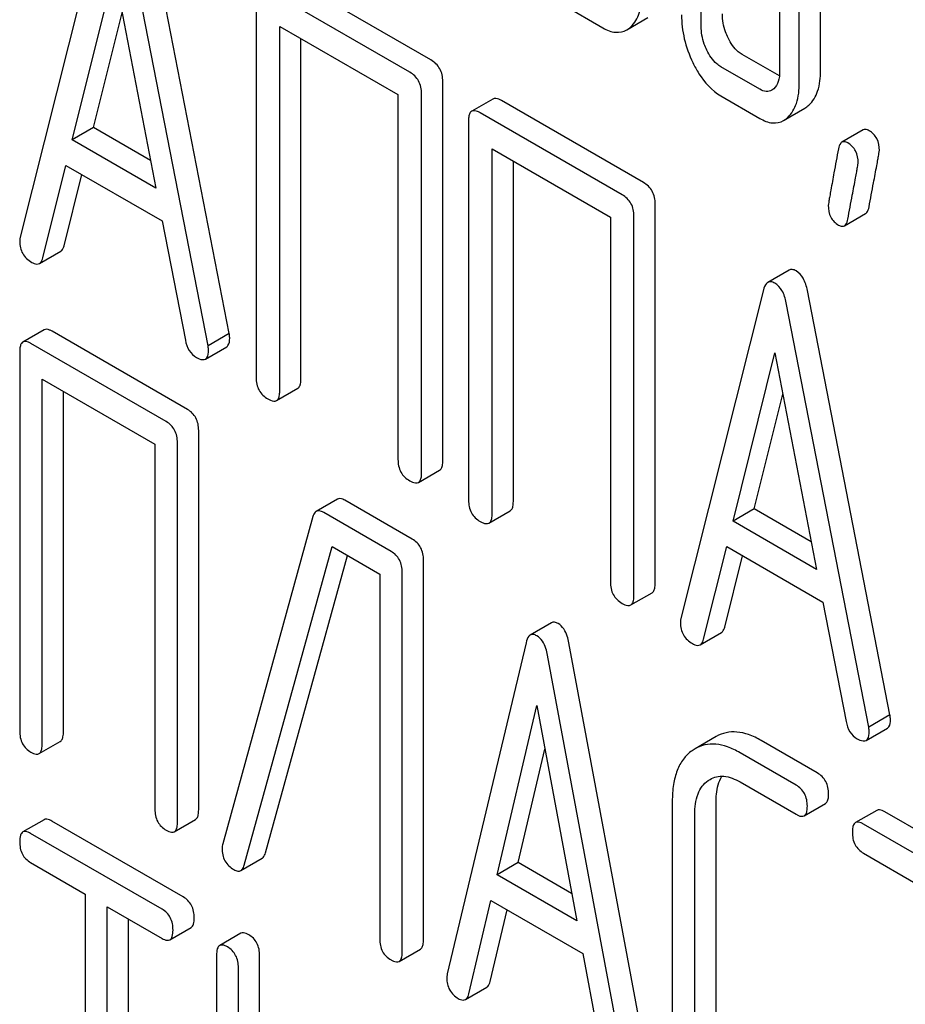
# Model space of a CAD drawing. Units: millimetres. Extents: x 0 to 4200, y -3 to 2970.
# Drawn here: x 2945 to 2953, y 2075 to 2085 of the extents above; entities that cross this region are included whole.
import ezdxf

# ---------------------------------------------------------------- set-up
doc = ezdxf.new("R2010")
doc.units = ezdxf.units.MM
doc.header["$LTSCALE"] = 231
doc.layers.get('0').update_dxf_attribs({"linetype": 'CONTINUOUS'})

msp = doc.modelspace()

# ---------------------------------------------------------------- linework, layer by layer
at = {"color": 7, "linetype": 'Continuous'}
for p, q in [((2952.6451, 2084.8315), (2952.6451, 2087.7496)), ((2952.4329, 2084.709), (2952.4329, 2087.6272)), ((2951.4521, 2085.2753), (2951.4521, 2087.0262)), ((2952.2367, 2086.865), (2952.2367, 2084.8223)), ((2945.4715, 2086.4522), (2944.6461, 2083.1644)), ((2946.7356, 2082.2029), (2945.9101, 2086.444)), ((2946.5234, 2082.0805), (2945.698, 2086.3215)), ((2945.1673, 2084.1387), (2945.5847, 2085.8207)), ((2945.5847, 2085.8207), (2946.0022, 2083.6566)), ((2948.7521, 2084.9374), (2947.3346, 2085.7557)), ((2948.54, 2084.8149), (2947.1225, 2085.6333)), ((2947.0046, 2085.5555), (2947.0046, 2081.7618)), ((2945.3794, 2084.2611), (2945.6642, 2085.4087)), ((2950.0788, 2085.4845), (2950.4712, 2085.258)), ((2950.7081, 2085.2383), (2950.9203, 2085.3607)), ((2947.2404, 2081.6257), (2947.2404, 2085.2734)), ((2947.2404, 2085.2734), (2948.422, 2084.5912)), ((2947.4526, 2081.7481), (2947.4526, 2085.1509)), ((2952.2342, 2084.7769), (2951.8623, 2084.9916)), ((2952.0386, 2084.6448), (2951.6502, 2084.8691)), ((2948.87, 2080.9298), (2948.87, 2084.7234)), ((2948.422, 2084.5912), (2948.422, 2080.9435)), ((2948.6579, 2080.8073), (2948.6579, 2084.6009)), ((2949.3708, 2084.5464), (2949.1586, 2084.4239)), ((2950.8748, 2083.7119), (2949.4573, 2084.5303)), ((2951.6502, 2084.5773), (2952.0386, 2084.353)), ((2952.2761, 2084.3323), (2952.4882, 2084.4548)), ((2949.1272, 2084.33), (2949.1272, 2080.5363)), ((2950.6626, 2083.5894), (2949.2452, 2084.4078)), ((2945.3794, 2084.2611), (2945.1673, 2084.1387)), ((2945.949, 2083.9323), (2945.3794, 2084.2611)), ((2953.0707, 2084.2376), (2952.8586, 2084.1151)), ((2946.0022, 2083.6566), (2945.1673, 2084.1387)), ((2949.3631, 2080.4002), (2949.3631, 2084.0479)), ((2949.3631, 2084.0479), (2950.5447, 2083.3657)), ((2949.5752, 2080.5227), (2949.5752, 2083.9254)), ((2944.8725, 2082.9578), (2945.1036, 2083.8836)), ((2945.1036, 2083.8836), (2946.0659, 2083.3281)), ((2945.0846, 2083.0802), (2945.2623, 2083.792)), ((2950.9927, 2079.7043), (2950.9927, 2083.4979)), ((2950.5447, 2083.3657), (2950.5447, 2079.718)), ((2950.7806, 2079.5818), (2950.7806, 2083.3754)), ((2952.8838, 2083.2788), (2953.096, 2083.4013)), ((2946.0659, 2083.3281), (2946.297, 2082.1353)), ((2944.8389, 2082.9027), (2945.051, 2083.0252)), ((2952.3304, 2082.8361), (2952.1182, 2082.7136)), ((2952.0754, 2082.6396), (2951.2499, 2079.3517)), ((2953.3394, 2078.3903), (2952.5139, 2082.6313)), ((2953.1273, 2078.2678), (2952.3018, 2082.5088)), ((2944.8848, 2082.2389), (2944.6726, 2082.1164)), ((2946.3177, 2081.4438), (2944.9659, 2082.2243)), ((2946.7356, 2082.2029), (2946.5234, 2082.0805)), ((2946.1056, 2081.3214), (2944.7538, 2082.1018)), ((2946.4978, 2081.9461), (2946.71, 2082.0686)), ((2944.6413, 2082.0208), (2944.6413, 2078.2272)), ((2951.7711, 2080.326), (2952.1886, 2082.0081)), ((2952.1886, 2082.0081), (2952.6061, 2079.844)), ((2944.8663, 2078.0974), (2944.8663, 2081.7451)), ((2944.8663, 2081.7451), (2945.9931, 2081.0945)), ((2945.0784, 2078.2198), (2945.0784, 2081.6226)), ((2947.209, 2081.5317), (2947.4212, 2081.6542)), ((2951.9833, 2080.4485), (2952.2681, 2081.5961)), ((2946.4302, 2077.4394), (2946.4302, 2081.233)), ((2945.9931, 2081.0945), (2945.9931, 2077.4468)), ((2946.218, 2077.3169), (2946.218, 2081.1105)), ((2948.6265, 2080.7134), (2948.8386, 2080.8358)), ((2947.8165, 2080.5457), (2947.6043, 2080.4232)), ((2948.5647, 2080.1466), (2947.8921, 2080.5349)), ((2948.3525, 2080.0241), (2947.68, 2080.4124)), ((2949.3317, 2080.3062), (2949.5438, 2080.4287)), ((2951.9833, 2080.4485), (2951.7711, 2080.326)), ((2952.5529, 2080.1196), (2951.9833, 2080.4485)), ((2947.5721, 2080.3726), (2946.6701, 2077.0997)), ((2952.6061, 2079.844), (2951.7711, 2080.326)), ((2946.886, 2076.8875), (2947.7632, 2080.0725)), ((2947.0982, 2077.01), (2947.9172, 2079.9837)), ((2947.7632, 2080.0725), (2948.2401, 2079.7972)), ((2951.4763, 2079.1451), (2951.7075, 2080.071)), ((2951.7075, 2080.071), (2952.6697, 2079.5154)), ((2948.6771, 2076.1421), (2948.6771, 2079.9358)), ((2951.6885, 2079.2676), (2951.8661, 2079.9793)), ((2948.2401, 2079.7972), (2948.2401, 2076.1495)), ((2948.465, 2076.0197), (2948.465, 2079.8133)), ((2950.7492, 2079.4879), (2950.9613, 2079.6103)), ((2952.6697, 2079.5154), (2952.9009, 2078.3227)), ((2949.9567, 2079.3094), (2949.7446, 2079.187)), ((2951.4427, 2079.09), (2951.6549, 2079.2125)), ((2949.7021, 2079.1108), (2948.9148, 2075.8008)), ((2950.9173, 2074.8896), (2950.1301, 2079.1086)), ((2950.7052, 2074.7672), (2949.918, 2078.9861)), ((2949.4119, 2076.7891), (2949.81, 2078.4823)), ((2949.81, 2078.4823), (2950.2081, 2076.3294)), ((2953.3394, 2078.3903), (2953.1273, 2078.2678)), ((2953.1017, 2078.1335), (2953.3138, 2078.256)), ((2944.835, 2078.0017), (2945.0471, 2078.1242)), ((2951.6037, 2078.1727), (2951.3915, 2078.0503)), ((2952.6132, 2077.8092), (2952.0532, 2078.1325)), ((2949.624, 2076.9115), (2949.8907, 2078.0458)), ((2951.3915, 2078.0503), (2951.3614, 2078.0309)), ((2952.4011, 2077.6867), (2951.841, 2078.0101)), ((2951.5211, 2077.7315), (2951.5411, 2077.7443)), ((2951.841, 2077.7183), (2952.4011, 2077.3949)), ((2951.164, 2077.5255), (2951.164, 2075.191)), ((2951.6011, 2075.1836), (2951.6011, 2077.5181)), ((2952.4822, 2077.3803), (2952.6944, 2077.5027)), ((2953.2068, 2077.4343), (2952.9947, 2077.3118)), ((2944.8847, 2077.3409), (2944.6726, 2077.2184)), ((2946.2766, 2076.5686), (2944.9628, 2077.3271)), ((2946.1867, 2077.2213), (2946.3989, 2077.3438)), ((2951.389, 2075.0611), (2951.389, 2077.3956)), ((2954.6398, 2076.6392), (2953.288, 2077.4196)), ((2954.4276, 2076.5167), (2953.0759, 2077.2972)), ((2946.0644, 2076.4461), (2944.7506, 2077.2046)), ((2946.8521, 2076.8331), (2947.0642, 2076.9556)), ((2953.0759, 2077.0053), (2953.6382, 2076.6807)), ((2944.7506, 2076.9128), (2945.2971, 2076.5973)), ((2949.624, 2076.9115), (2949.4119, 2076.7891)), ((2950.1574, 2076.6036), (2949.624, 2076.9115)), ((2950.2081, 2076.3294), (2949.4119, 2076.7891)), ((2945.2971, 2076.5973), (2945.2971, 2072.9496)), ((2945.5158, 2072.8234), (2945.5158, 2076.4711)), ((2945.5158, 2076.4711), (2946.0644, 2076.1543)), ((2949.1308, 2075.6003), (2949.3512, 2076.5323)), ((2949.3429, 2075.7228), (2949.5123, 2076.4393)), ((2949.3512, 2076.5323), (2950.2689, 2076.0025)), ((2945.7279, 2072.9458), (2945.7279, 2076.3486)), ((2946.1425, 2076.1405), (2946.3546, 2076.2629)), ((2946.8521, 2076.205), (2946.64, 2076.0826)), ((2948.4337, 2075.924), (2948.6458, 2076.0465)), ((2946.6088, 2075.9859), (2946.6088, 2074.6728)), ((2947.0395, 2074.669), (2947.0395, 2075.9822)), ((2950.2689, 2076.0025), (2950.4893, 2074.816)), ((2946.8274, 2074.5466), (2946.8274, 2075.8597)), ((2949.0971, 2075.5433), (2949.3093, 2075.6658))]:
    msp.add_line(p, q, dxfattribs=at)
msp.add_arc((2946.8225, 2077.0538), 0.1591, 163.25492, 179.95167, dxfattribs=at)
for points, knots in [([(2950.7478, 2085.2675), (2950.7881, 2085.3042), (2950.8529, 2085.4182), (2950.8635, 2085.5447), (2950.8635, 2085.6151)], [0, 0, 0, 0, 0.436493, 1, 1, 1, 1]), ([(2951.7211, 2085.1577), (2951.7116, 2085.1773), (2951.679, 2085.2533), (2951.6642, 2085.3369), (2951.6642, 2085.3978)], [0, 0, 0, 0, 0.263588, 1, 1, 1, 1]), ([(2951.2559, 2085.3886), (2951.2559, 2085.3081), (2951.2755, 2085.1429), (2951.3327, 2084.9869), (2951.3692, 2084.911)], [0, 0, 0, 0, 0.488297, 1, 1, 1, 1]), ([(2950.4712, 2085.258), (2950.5099, 2085.2356), (2950.5888, 2085.2015), (2950.6755, 2085.2194), (2950.7081, 2085.2383)], [0, 0, 0, 0, 0.542749, 1, 1, 1, 1]), ([(2951.5089, 2085.0353), (2951.4992, 2085.0553), (2951.4667, 2085.1313), (2951.4521, 2085.2149), (2951.4521, 2085.2753)], [0, 0, 0, 0, 0.269171, 1, 1, 1, 1]), ([(2951.8623, 2084.9916), (2951.8483, 2084.9997), (2951.7881, 2085.0423), (2951.746, 2085.1063), (2951.7211, 2085.1577)], [0, 0, 0, 0, 0.220715, 1, 1, 1, 1]), ([(2951.6502, 2084.8691), (2951.6357, 2084.8775), (2951.5756, 2084.9203), (2951.5336, 2084.9843), (2951.5089, 2085.0353)], [0, 0, 0, 0, 0.22807, 1, 1, 1, 1]), ([(2948.87, 2084.7234), (2948.87, 2084.7666), (2948.8532, 2084.8545), (2948.788, 2084.9167), (2948.7521, 2084.9374)], [0, 0, 0, 0, 0.510532, 1, 1, 1, 1]), ([(2951.3692, 2084.911), (2951.3874, 2084.8729), (2951.4567, 2084.7444), (2951.5598, 2084.6295), (2951.6502, 2084.5773)], [0, 0, 0, 0, 0.28782, 1, 1, 1, 1]), ([(2948.6579, 2084.6009), (2948.6579, 2084.6442), (2948.6411, 2084.732), (2948.5759, 2084.7942), (2948.54, 2084.8149)], [0, 0, 0, 0, 0.510532, 1, 1, 1, 1]), ([(2952.2367, 2084.8223), (2952.2367, 2084.7881), (2952.2316, 2084.7249), (2952.1988, 2084.668), (2952.1779, 2084.6491)], [0, 0, 0, 0, 0.547635, 1, 1, 1, 1]), ([(2952.5298, 2084.4858), (2952.5698, 2084.523), (2952.6339, 2084.6362), (2952.6451, 2084.762), (2952.6451, 2084.8315)], [0, 0, 0, 0, 0.439641, 1, 1, 1, 1]), ([(2952.3177, 2084.3634), (2952.3576, 2084.4005), (2952.4218, 2084.5137), (2952.4329, 2084.6395), (2952.4329, 2084.709)], [0, 0, 0, 0, 0.439641, 1, 1, 1, 1]), ([(2952.1576, 2084.634), (2952.1415, 2084.6248), (2952.0979, 2084.6157), (2952.0584, 2084.6334), (2952.0386, 2084.6448)], [0, 0, 0, 0, 0.447429, 1, 1, 1, 1]), ([(2949.4573, 2084.5303), (2949.4486, 2084.5353), (2949.4229, 2084.5489), (2949.388, 2084.5563), (2949.3708, 2084.5464)], [0, 0, 0, 0, 0.33601, 1, 1, 1, 1]), ([(2949.1586, 2084.4239), (2949.1532, 2084.4208), (2949.1398, 2084.4077), (2949.1289, 2084.3742), (2949.1272, 2084.3462), (2949.1272, 2084.33)], [0, 0, 0, 0, 0.183166, 0.525645, 1, 1, 1, 1]), ([(2949.2452, 2084.4078), (2949.2365, 2084.4128), (2949.2108, 2084.4264), (2949.1758, 2084.4338), (2949.1586, 2084.4239)], [0, 0, 0, 0, 0.33601, 1, 1, 1, 1]), ([(2952.0386, 2084.353), (2952.0776, 2084.3305), (2952.1564, 2084.2959), (2952.2435, 2084.3135), (2952.2761, 2084.3323)], [0, 0, 0, 0, 0.544576, 1, 1, 1, 1]), ([(2953.1316, 2084.2296), (2953.1258, 2084.2329), (2953.1076, 2084.2424), (2953.0831, 2084.2447), (2953.0707, 2084.2376)], [0, 0, 0, 0, 0.314967, 1, 1, 1, 1]), ([(2953.2336, 2084.0306), (2953.2336, 2084.0716), (2953.2209, 2084.152), (2953.1632, 2084.2113), (2953.1316, 2084.2296)], [0, 0, 0, 0, 0.528561, 1, 1, 1, 1]), ([(2952.9194, 2084.1071), (2952.9137, 2084.1104), (2952.8955, 2084.12), (2952.871, 2084.1223), (2952.8586, 2084.1151)], [0, 0, 0, 0, 0.314967, 1, 1, 1, 1]), ([(2952.8243, 2084.0486), (2952.8094, 2083.9692), (2952.7839, 2083.832), (2952.7549, 2083.674), (2952.7383, 2083.58), (2952.7302, 2083.5339), (2952.7258, 2083.5041), (2952.7233, 2083.4896), (2952.7233, 2083.485)], [0, 0, 0, 0, 0.423368, 0.731144, 0.841688, 0.923338, 0.9761, 1, 1, 1, 1]), ([(2952.8586, 2084.1151), (2952.8543, 2084.1126), (2952.8348, 2084.0955), (2952.828, 2084.0688), (2952.8243, 2084.0486)], [0, 0, 0, 0, 0.19403, 1, 1, 1, 1]), ([(2953.0214, 2083.9082), (2953.0214, 2083.9491), (2953.0087, 2084.0295), (2952.9511, 2084.0889), (2952.9194, 2084.1071)], [0, 0, 0, 0, 0.528561, 1, 1, 1, 1]), ([(2953.1306, 2083.4688), (2953.1455, 2083.5485), (2953.1711, 2083.6857), (2953.2007, 2083.8435), (2953.2178, 2083.9368), (2953.2263, 2083.9824), (2953.2308, 2084.0118), (2953.2336, 2084.0261), (2953.2336, 2084.0306)], [0, 0, 0, 0, 0.425669, 0.733185, 0.843119, 0.924097, 0.976316, 1, 1, 1, 1]), ([(2952.9185, 2083.3464), (2952.9333, 2083.426), (2952.9589, 2083.5633), (2952.9886, 2083.721), (2953.0057, 2083.8144), (2953.0141, 2083.8599), (2953.0187, 2083.8894), (2953.0214, 2083.9037), (2953.0214, 2083.9082)], [0, 0, 0, 0, 0.425669, 0.733185, 0.843119, 0.924097, 0.976316, 1, 1, 1, 1]), ([(2950.9927, 2083.4979), (2950.9927, 2083.5411), (2950.9759, 2083.629), (2950.9107, 2083.6912), (2950.8748, 2083.7119)], [0, 0, 0, 0, 0.510533, 1, 1, 1, 1]), ([(2950.7806, 2083.3754), (2950.7806, 2083.4187), (2950.7638, 2083.5065), (2950.6985, 2083.5687), (2950.6626, 2083.5894)], [0, 0, 0, 0, 0.510533, 1, 1, 1, 1]), ([(2952.7233, 2083.485), (2952.7233, 2083.4443), (2952.7351, 2083.3635), (2952.7934, 2083.3044), (2952.8253, 2083.286)], [0, 0, 0, 0, 0.525555, 1, 1, 1, 1]), ([(2953.096, 2083.4013), (2953.1003, 2083.4037), (2953.12, 2083.4212), (2953.1268, 2083.4484), (2953.1306, 2083.4688)], [0, 0, 0, 0, 0.192421, 1, 1, 1, 1]), ([(2952.8838, 2083.2788), (2952.8881, 2083.2813), (2952.9079, 2083.2987), (2952.9147, 2083.3259), (2952.9185, 2083.3464)], [0, 0, 0, 0, 0.192421, 1, 1, 1, 1]), ([(2952.8253, 2083.286), (2952.8307, 2083.2829), (2952.8483, 2083.2737), (2952.8718, 2083.2718), (2952.8838, 2083.2788)], [0, 0, 0, 0, 0.311644, 1, 1, 1, 1]), ([(2944.6461, 2083.1644), (2944.6449, 2083.1607), (2944.6416, 2083.1473), (2944.6413, 2083.1333), (2944.6413, 2083.1233)], [0, 0, 0, 0, 0.273667, 1, 1, 1, 1]), ([(2944.6413, 2083.1233), (2944.6413, 2083.0813), (2944.6592, 2082.9942), (2944.7254, 2082.9347), (2944.7616, 2082.9138)], [0, 0, 0, 0, 0.501302, 1, 1, 1, 1]), ([(2945.051, 2083.0252), (2945.0549, 2083.0274), (2945.0723, 2083.0413), (2945.0804, 2083.0634), (2945.0846, 2083.0802)], [0, 0, 0, 0, 0.207255, 1, 1, 1, 1]), ([(2944.8389, 2082.9027), (2944.8428, 2082.9049), (2944.8601, 2082.9188), (2944.8683, 2082.9409), (2944.8725, 2082.9578)], [0, 0, 0, 0, 0.207255, 1, 1, 1, 1]), ([(2944.7616, 2082.9138), (2944.7689, 2082.9096), (2944.792, 2082.8975), (2944.8231, 2082.8936), (2944.8389, 2082.9027)], [0, 0, 0, 0, 0.316636, 1, 1, 1, 1]), ([(2952.4007, 2082.828), (2952.3888, 2082.8349), (2952.3658, 2082.8455), (2952.3397, 2082.8414), (2952.3304, 2082.8361)], [0, 0, 0, 0, 0.561053, 1, 1, 1, 1]), ([(2952.5139, 2082.6313), (2952.5058, 2082.6739), (2952.4843, 2082.7498), (2952.4302, 2082.811), (2952.4007, 2082.828)], [0, 0, 0, 0, 0.560203, 1, 1, 1, 1]), ([(2952.1182, 2082.7136), (2952.1133, 2082.7107), (2952.0908, 2082.6917), (2952.0811, 2082.6621), (2952.0754, 2082.6396)], [0, 0, 0, 0, 0.197354, 1, 1, 1, 1]), ([(2952.1886, 2082.7055), (2952.1767, 2082.7124), (2952.1537, 2082.7231), (2952.1275, 2082.719), (2952.1182, 2082.7136)], [0, 0, 0, 0, 0.561053, 1, 1, 1, 1]), ([(2952.3018, 2082.5088), (2952.2936, 2082.5514), (2952.2722, 2082.6273), (2952.2181, 2082.6885), (2952.1886, 2082.7055)], [0, 0, 0, 0, 0.560203, 1, 1, 1, 1]), ([(2944.9659, 2082.2243), (2944.9578, 2082.229), (2944.9338, 2082.2417), (2944.901, 2082.2483), (2944.8848, 2082.2389)], [0, 0, 0, 0, 0.33388, 1, 1, 1, 1]), ([(2946.71, 2082.0686), (2946.7151, 2082.0716), (2946.7388, 2082.0946), (2946.7403, 2082.1306), (2946.7403, 2082.1564)], [0, 0, 0, 0, 0.187504, 1, 1, 1, 1]), ([(2946.7403, 2082.1564), (2946.7403, 2082.1596), (2946.7394, 2082.1752), (2946.7371, 2082.1906), (2946.7356, 2082.2029)], [0, 0, 0, 0, 0.204134, 1, 1, 1, 1]), ([(2944.6726, 2082.1164), (2944.6672, 2082.1133), (2944.6538, 2082.1), (2944.643, 2082.0659), (2944.6413, 2082.0374), (2944.6413, 2082.0208)], [0, 0, 0, 0, 0.180795, 0.522905, 1, 1, 1, 1]), ([(2944.7538, 2082.1018), (2944.7457, 2082.1065), (2944.7216, 2082.1192), (2944.6888, 2082.1258), (2944.6726, 2082.1164)], [0, 0, 0, 0, 0.33388, 1, 1, 1, 1]), ([(2946.297, 2082.1353), (2946.3034, 2082.099), (2946.3259, 2082.0302), (2946.3792, 2081.9799), (2946.4079, 2081.9633)], [0, 0, 0, 0, 0.526603, 1, 1, 1, 1]), ([(2946.5282, 2082.034), (2946.5282, 2082.0372), (2946.5273, 2082.0527), (2946.525, 2082.0682), (2946.5234, 2082.0805)], [0, 0, 0, 0, 0.204134, 1, 1, 1, 1]), ([(2946.4079, 2081.9633), (2946.4169, 2081.9581), (2946.4436, 2081.944), (2946.4799, 2081.9358), (2946.4978, 2081.9461)], [0, 0, 0, 0, 0.336302, 1, 1, 1, 1]), ([(2946.4978, 2081.9461), (2946.503, 2081.9491), (2946.5267, 2081.9721), (2946.5282, 2082.0081), (2946.5282, 2082.034)], [0, 0, 0, 0, 0.187504, 1, 1, 1, 1]), ([(2947.0046, 2081.7618), (2947.0046, 2081.7185), (2947.0196, 2081.6297), (2947.0865, 2081.5686), (2947.1225, 2081.5478)], [0, 0, 0, 0, 0.510801, 1, 1, 1, 1]), ([(2947.4212, 2081.6542), (2947.4265, 2081.6573), (2947.4398, 2081.6702), (2947.4509, 2081.7037), (2947.4526, 2081.7318), (2947.4526, 2081.7481)], [0, 0, 0, 0, 0.180942, 0.521784, 1, 1, 1, 1]), ([(2947.209, 2081.5317), (2947.2144, 2081.5348), (2947.2277, 2081.5477), (2947.2388, 2081.5812), (2947.2404, 2081.6093), (2947.2404, 2081.6257)], [0, 0, 0, 0, 0.180942, 0.521784, 1, 1, 1, 1]), ([(2947.1225, 2081.5478), (2947.1311, 2081.5429), (2947.1568, 2081.5293), (2947.1918, 2081.5217), (2947.209, 2081.5317)], [0, 0, 0, 0, 0.332826, 1, 1, 1, 1]), ([(2946.4302, 2081.233), (2946.4302, 2081.2759), (2946.4151, 2081.3618), (2946.3523, 2081.4239), (2946.3177, 2081.4438)], [0, 0, 0, 0, 0.517747, 1, 1, 1, 1]), ([(2946.218, 2081.1105), (2946.218, 2081.1534), (2946.203, 2081.2393), (2946.1402, 2081.3014), (2946.1056, 2081.3214)], [0, 0, 0, 0, 0.517747, 1, 1, 1, 1]), ([(2948.422, 2080.9435), (2948.422, 2080.9001), (2948.4371, 2080.8113), (2948.504, 2080.7503), (2948.54, 2080.7295)], [0, 0, 0, 0, 0.510801, 1, 1, 1, 1]), ([(2948.8386, 2080.8358), (2948.844, 2080.8389), (2948.8573, 2080.8518), (2948.8684, 2080.8853), (2948.87, 2080.9134), (2948.87, 2080.9298)], [0, 0, 0, 0, 0.180942, 0.521785, 1, 1, 1, 1]), ([(2948.6265, 2080.7134), (2948.6319, 2080.7165), (2948.6452, 2080.7293), (2948.6563, 2080.7629), (2948.6579, 2080.7909), (2948.6579, 2080.8073)], [0, 0, 0, 0, 0.180942, 0.521785, 1, 1, 1, 1]), ([(2948.54, 2080.7295), (2948.5486, 2080.7245), (2948.5742, 2080.7109), (2948.6092, 2080.7034), (2948.6265, 2080.7134)], [0, 0, 0, 0, 0.332825, 1, 1, 1, 1]), ([(2947.8921, 2080.5349), (2947.8849, 2080.539), (2947.8623, 2080.5509), (2947.8318, 2080.5546), (2947.8165, 2080.5457)], [0, 0, 0, 0, 0.320456, 1, 1, 1, 1]), ([(2949.1272, 2080.5363), (2949.1272, 2080.493), (2949.1423, 2080.4042), (2949.2092, 2080.3431), (2949.2452, 2080.3224)], [0, 0, 0, 0, 0.510801, 1, 1, 1, 1]), ([(2949.5438, 2080.4287), (2949.5492, 2080.4318), (2949.5625, 2080.4447), (2949.5736, 2080.4782), (2949.5752, 2080.5063), (2949.5752, 2080.5227)], [0, 0, 0, 0, 0.180942, 0.521784, 1, 1, 1, 1]), ([(2947.6043, 2080.4232), (2947.6006, 2080.4211), (2947.5844, 2080.4083), (2947.5763, 2080.388), (2947.5721, 2080.3726)], [0, 0, 0, 0, 0.21176, 1, 1, 1, 1]), ([(2947.68, 2080.4124), (2947.6728, 2080.4166), (2947.6501, 2080.4284), (2947.6197, 2080.4321), (2947.6043, 2080.4232)], [0, 0, 0, 0, 0.320456, 1, 1, 1, 1]), ([(2949.3317, 2080.3062), (2949.3371, 2080.3093), (2949.3504, 2080.3222), (2949.3615, 2080.3557), (2949.3631, 2080.3838), (2949.3631, 2080.4002)], [0, 0, 0, 0, 0.180942, 0.521784, 1, 1, 1, 1]), ([(2949.2452, 2080.3224), (2949.2538, 2080.3174), (2949.2794, 2080.3038), (2949.3144, 2080.2962), (2949.3317, 2080.3062)], [0, 0, 0, 0, 0.332826, 1, 1, 1, 1]), ([(2948.6771, 2079.9358), (2948.6771, 2079.9786), (2948.6621, 2080.0646), (2948.5992, 2080.1266), (2948.5647, 2080.1466)], [0, 0, 0, 0, 0.517747, 1, 1, 1, 1]), ([(2948.465, 2079.8133), (2948.465, 2079.8562), (2948.4499, 2079.9421), (2948.3871, 2080.0042), (2948.3525, 2080.0241)], [0, 0, 0, 0, 0.517747, 1, 1, 1, 1]), ([(2950.5447, 2079.718), (2950.5447, 2079.6746), (2950.5597, 2079.5858), (2950.6267, 2079.5248), (2950.6626, 2079.504)], [0, 0, 0, 0, 0.510801, 1, 1, 1, 1]), ([(2950.9613, 2079.6103), (2950.9667, 2079.6134), (2950.98, 2079.6263), (2950.9911, 2079.6599), (2950.9927, 2079.6879), (2950.9927, 2079.7043)], [0, 0, 0, 0, 0.180942, 0.521784, 1, 1, 1, 1]), ([(2950.6626, 2079.504), (2950.6713, 2079.499), (2950.6969, 2079.4854), (2950.7319, 2079.4779), (2950.7492, 2079.4879)], [0, 0, 0, 0, 0.332825, 1, 1, 1, 1]), ([(2950.7492, 2079.4879), (2950.7545, 2079.491), (2950.7678, 2079.5038), (2950.7789, 2079.5374), (2950.7806, 2079.5654), (2950.7806, 2079.5818)], [0, 0, 0, 0, 0.180942, 0.521784, 1, 1, 1, 1]), ([(2950.0221, 2079.3022), (2950.0111, 2079.3086), (2949.9897, 2079.3184), (2949.9654, 2079.3145), (2949.9567, 2079.3094)], [0, 0, 0, 0, 0.55881, 1, 1, 1, 1]), ([(2950.1301, 2079.1086), (2950.1259, 2079.1313), (2950.1092, 2079.2035), (2950.0671, 2079.2762), (2950.0221, 2079.3022)], [0, 0, 0, 0, 0.30772, 1, 1, 1, 1]), ([(2951.2499, 2079.3517), (2951.2488, 2079.3481), (2951.2455, 2079.3346), (2951.2452, 2079.3207), (2951.2452, 2079.3107)], [0, 0, 0, 0, 0.273667, 1, 1, 1, 1]), ([(2951.2452, 2079.3107), (2951.2452, 2079.2686), (2951.2631, 2079.1815), (2951.3293, 2079.122), (2951.3655, 2079.1011)], [0, 0, 0, 0, 0.501302, 1, 1, 1, 1]), ([(2951.6549, 2079.2125), (2951.6588, 2079.2148), (2951.6761, 2079.2287), (2951.6843, 2079.2508), (2951.6885, 2079.2676)], [0, 0, 0, 0, 0.207255, 1, 1, 1, 1]), ([(2949.7446, 2079.187), (2949.7396, 2079.1841), (2949.7168, 2079.1644), (2949.7076, 2079.134), (2949.7021, 2079.1108)], [0, 0, 0, 0, 0.193955, 1, 1, 1, 1]), ([(2949.81, 2079.1797), (2949.799, 2079.1861), (2949.7776, 2079.196), (2949.7533, 2079.192), (2949.7446, 2079.187)], [0, 0, 0, 0, 0.55881, 1, 1, 1, 1]), ([(2949.918, 2078.9861), (2949.9138, 2079.0088), (2949.8971, 2079.081), (2949.855, 2079.1538), (2949.81, 2079.1797)], [0, 0, 0, 0, 0.30772, 1, 1, 1, 1]), ([(2951.3655, 2079.1011), (2951.3728, 2079.0969), (2951.3959, 2079.0848), (2951.427, 2079.0809), (2951.4427, 2079.09)], [0, 0, 0, 0, 0.316637, 1, 1, 1, 1]), ([(2951.4427, 2079.09), (2951.4467, 2079.0923), (2951.464, 2079.1062), (2951.4721, 2079.1283), (2951.4763, 2079.1451)], [0, 0, 0, 0, 0.207255, 1, 1, 1, 1]), ([(2952.9009, 2078.3227), (2952.9072, 2078.2864), (2952.9298, 2078.2176), (2952.983, 2078.1673), (2953.0117, 2078.1507)], [0, 0, 0, 0, 0.526603, 1, 1, 1, 1]), ([(2953.3138, 2078.256), (2953.319, 2078.2589), (2953.3426, 2078.2819), (2953.3441, 2078.3179), (2953.3441, 2078.3438)], [0, 0, 0, 0, 0.187505, 1, 1, 1, 1]), ([(2953.3441, 2078.3438), (2953.3441, 2078.347), (2953.3433, 2078.3626), (2953.341, 2078.378), (2953.3394, 2078.3903)], [0, 0, 0, 0, 0.204132, 1, 1, 1, 1]), ([(2944.6413, 2078.2272), (2944.6413, 2078.1842), (2944.6547, 2078.0974), (2944.7192, 2078.0364), (2944.7538, 2078.0164)], [0, 0, 0, 0, 0.518201, 1, 1, 1, 1]), ([(2945.0471, 2078.1242), (2945.0525, 2078.1273), (2945.0658, 2078.1404), (2945.0768, 2078.1745), (2945.0784, 2078.2031), (2945.0784, 2078.2198)], [0, 0, 0, 0, 0.178539, 0.518943, 1, 1, 1, 1]), ([(2952.0532, 2078.1325), (2952.0129, 2078.1558), (2951.9347, 2078.1937), (2951.8144, 2078.2226), (2951.7017, 2078.2171), (2951.6342, 2078.1903), (2951.6037, 2078.1727)], [0, 0, 0, 0, 0.294853, 0.548329, 0.776518, 1, 1, 1, 1]), ([(2953.1017, 2078.1335), (2953.1069, 2078.1365), (2953.1305, 2078.1594), (2953.132, 2078.1954), (2953.132, 2078.2213)], [0, 0, 0, 0, 0.187505, 1, 1, 1, 1]), ([(2953.132, 2078.2213), (2953.132, 2078.2245), (2953.1312, 2078.2401), (2953.1288, 2078.2555), (2953.1273, 2078.2678)], [0, 0, 0, 0, 0.204132, 1, 1, 1, 1]), ([(2953.0117, 2078.1507), (2953.0208, 2078.1455), (2953.0474, 2078.1314), (2953.0838, 2078.1232), (2953.1017, 2078.1335)], [0, 0, 0, 0, 0.336301, 1, 1, 1, 1]), ([(2944.7538, 2078.0164), (2944.7618, 2078.0117), (2944.7859, 2077.999), (2944.8187, 2077.9923), (2944.835, 2078.0017)], [0, 0, 0, 0, 0.33079, 1, 1, 1, 1]), ([(2944.835, 2078.0017), (2944.8403, 2078.0048), (2944.8537, 2078.0179), (2944.8646, 2078.0521), (2944.8663, 2078.0806), (2944.8663, 2078.0974)], [0, 0, 0, 0, 0.178539, 0.518943, 1, 1, 1, 1]), ([(2951.3614, 2078.0309), (2951.3285, 2078.0076), (2951.268, 2077.9483), (2951.2059, 2077.8305), (2951.1704, 2077.6864), (2951.164, 2077.5816), (2951.164, 2077.5255)], [0, 0, 0, 0, 0.214853, 0.442875, 0.700799, 1, 1, 1, 1]), ([(2951.841, 2078.0101), (2951.8008, 2078.0333), (2951.7225, 2078.0713), (2951.6023, 2078.1001), (2951.4895, 2078.0946), (2951.422, 2078.0679), (2951.3915, 2078.0503)], [0, 0, 0, 0, 0.294853, 0.548329, 0.776518, 1, 1, 1, 1]), ([(2951.389, 2077.3956), (2951.389, 2077.464), (2951.3991, 2077.5643), (2951.4578, 2077.676), (2951.499, 2077.716), (2951.5211, 2077.7315)], [0, 0, 0, 0, 0.548443, 0.783163, 1, 1, 1, 1]), ([(2951.5411, 2077.7443), (2951.5609, 2077.7557), (2951.6055, 2077.7738), (2951.7119, 2077.7802), (2951.7912, 2077.747), (2951.841, 2077.7183)], [0, 0, 0, 0, 0.218672, 0.451119, 1, 1, 1, 1]), ([(2951.6011, 2077.5181), (2951.6011, 2077.5437), (2951.6047, 2077.6319), (2951.6267, 2077.7222), (2951.66, 2077.7758)], [0, 0, 0, 0, 0.288589, 1, 1, 1, 1]), ([(2952.7257, 2077.5984), (2952.7257, 2077.6412), (2952.7106, 2077.7272), (2952.6478, 2077.7892), (2952.6132, 2077.8092)], [0, 0, 0, 0, 0.517748, 1, 1, 1, 1]), ([(2952.5136, 2077.4759), (2952.5136, 2077.5188), (2952.4985, 2077.6047), (2952.4357, 2077.6668), (2952.4011, 2077.6867)], [0, 0, 0, 0, 0.517748, 1, 1, 1, 1]), ([(2952.6944, 2077.5027), (2952.6998, 2077.5058), (2952.7131, 2077.519), (2952.7241, 2077.5531), (2952.7257, 2077.5816), (2952.7257, 2077.5984)], [0, 0, 0, 0, 0.178538, 0.518942, 1, 1, 1, 1]), ([(2945.9931, 2077.4468), (2945.9931, 2077.4038), (2946.0064, 2077.3169), (2946.0709, 2077.2559), (2946.1056, 2077.2359)], [0, 0, 0, 0, 0.518201, 1, 1, 1, 1]), ([(2946.3989, 2077.3438), (2946.4042, 2077.3469), (2946.4176, 2077.36), (2946.4285, 2077.3941), (2946.4302, 2077.4227), (2946.4302, 2077.4394)], [0, 0, 0, 0, 0.178539, 0.518943, 1, 1, 1, 1]), ([(2952.4822, 2077.3803), (2952.4876, 2077.3834), (2952.501, 2077.3965), (2952.5119, 2077.4306), (2952.5136, 2077.4592), (2952.5136, 2077.4759)], [0, 0, 0, 0, 0.178538, 0.518942, 1, 1, 1, 1]), ([(2953.288, 2077.4196), (2953.2799, 2077.4243), (2953.2558, 2077.4371), (2953.223, 2077.4436), (2953.2068, 2077.4343)], [0, 0, 0, 0, 0.33388, 1, 1, 1, 1]), ([(2944.9628, 2077.3271), (2944.955, 2077.3316), (2944.9318, 2077.3438), (2944.9003, 2077.3499), (2944.8847, 2077.3409)], [0, 0, 0, 0, 0.332613, 1, 1, 1, 1]), ([(2952.4011, 2077.3949), (2952.4091, 2077.3903), (2952.4332, 2077.3775), (2952.466, 2077.3709), (2952.4822, 2077.3803)], [0, 0, 0, 0, 0.33079, 1, 1, 1, 1]), ([(2944.7506, 2077.2046), (2944.7429, 2077.2091), (2944.7197, 2077.2213), (2944.6882, 2077.2274), (2944.6726, 2077.2184)], [0, 0, 0, 0, 0.332613, 1, 1, 1, 1]), ([(2946.1056, 2077.2359), (2946.1136, 2077.2313), (2946.1377, 2077.2186), (2946.1705, 2077.2119), (2946.1867, 2077.2213)], [0, 0, 0, 0, 0.33079, 1, 1, 1, 1]), ([(2946.1867, 2077.2213), (2946.1921, 2077.2244), (2946.2054, 2077.2375), (2946.2164, 2077.2716), (2946.218, 2077.3002), (2946.218, 2077.3169)], [0, 0, 0, 0, 0.178539, 0.518943, 1, 1, 1, 1]), ([(2952.9947, 2077.3118), (2952.9893, 2077.3087), (2952.9759, 2077.2954), (2952.965, 2077.2612), (2952.9634, 2077.2328), (2952.9634, 2077.2162)], [0, 0, 0, 0, 0.180795, 0.522905, 1, 1, 1, 1]), ([(2953.0759, 2077.2972), (2953.0678, 2077.3018), (2953.0437, 2077.3146), (2953.0109, 2077.3211), (2952.9947, 2077.3118)], [0, 0, 0, 0, 0.33388, 1, 1, 1, 1]), ([(2944.6726, 2077.2184), (2944.6608, 2077.2116), (2944.6424, 2077.1778), (2944.6413, 2077.143), (2944.6413, 2077.1218)], [0, 0, 0, 0, 0.390595, 1, 1, 1, 1]), ([(2952.9634, 2077.2162), (2952.9634, 2077.1732), (2952.9767, 2077.0863), (2953.0412, 2077.0253), (2953.0759, 2077.0053)], [0, 0, 0, 0, 0.518201, 1, 1, 1, 1]), ([(2944.6413, 2077.1218), (2944.6413, 2077.079), (2944.6537, 2076.9933), (2944.7168, 2076.9323), (2944.7506, 2076.9128)], [0, 0, 0, 0, 0.522631, 1, 1, 1, 1]), ([(2946.6634, 2077.054), (2946.6634, 2077.0113), (2946.6795, 2076.9232), (2946.7464, 2076.8631), (2946.7826, 2076.8422)], [0, 0, 0, 0, 0.50493, 1, 1, 1, 1]), ([(2947.0642, 2076.9556), (2947.0681, 2076.9578), (2947.0852, 2076.9716), (2947.0936, 2076.9933), (2947.0982, 2077.01)], [0, 0, 0, 0, 0.205928, 1, 1, 1, 1]), ([(2946.7826, 2076.8422), (2946.7945, 2076.8353), (2946.817, 2076.8245), (2946.843, 2076.8279), (2946.8521, 2076.8331)], [0, 0, 0, 0, 0.567659, 1, 1, 1, 1]), ([(2946.8521, 2076.8331), (2946.8559, 2076.8354), (2946.8731, 2076.8492), (2946.8815, 2076.8709), (2946.886, 2076.8875)], [0, 0, 0, 0, 0.205928, 1, 1, 1, 1]), ([(2946.3859, 2076.3596), (2946.3859, 2076.4022), (2946.3718, 2076.487), (2946.3104, 2076.549), (2946.2766, 2076.5686)], [0, 0, 0, 0, 0.522066, 1, 1, 1, 1]), ([(2946.1737, 2076.2371), (2946.1737, 2076.2798), (2946.1597, 2076.3646), (2946.0983, 2076.4266), (2946.0644, 2076.4461)], [0, 0, 0, 0, 0.522066, 1, 1, 1, 1]), ([(2946.3546, 2076.2629), (2946.3663, 2076.2697), (2946.3848, 2076.3034), (2946.3859, 2076.3382), (2946.3859, 2076.3596)], [0, 0, 0, 0, 0.386852, 1, 1, 1, 1]), ([(2946.0644, 2076.1543), (2946.0721, 2076.1498), (2946.0953, 2076.1376), (2946.1268, 2076.1314), (2946.1425, 2076.1405)], [0, 0, 0, 0, 0.32958, 1, 1, 1, 1]), ([(2946.1425, 2076.1405), (2946.1542, 2076.1472), (2946.1727, 2076.1809), (2946.1737, 2076.2157), (2946.1737, 2076.2371)], [0, 0, 0, 0, 0.386852, 1, 1, 1, 1]), ([(2946.9302, 2076.1912), (2946.9224, 2076.1957), (2946.8993, 2076.208), (2946.8677, 2076.214), (2946.8521, 2076.205)], [0, 0, 0, 0, 0.332613, 1, 1, 1, 1]), ([(2947.0395, 2075.9822), (2947.0395, 2076.0249), (2947.0254, 2076.1097), (2946.964, 2076.1717), (2946.9302, 2076.1912)], [0, 0, 0, 0, 0.522066, 1, 1, 1, 1]), ([(2948.2401, 2076.1495), (2948.2401, 2076.1065), (2948.2534, 2076.0197), (2948.3179, 2075.9587), (2948.3525, 2075.9387)], [0, 0, 0, 0, 0.518201, 1, 1, 1, 1]), ([(2946.64, 2076.0826), (2946.6282, 2076.0757), (2946.6098, 2076.0419), (2946.6088, 2076.0072), (2946.6088, 2075.9859)], [0, 0, 0, 0, 0.390595, 1, 1, 1, 1]), ([(2946.7181, 2076.0687), (2946.7103, 2076.0732), (2946.6871, 2076.0855), (2946.6556, 2076.0915), (2946.64, 2076.0826)], [0, 0, 0, 0, 0.332613, 1, 1, 1, 1]), ([(2946.8274, 2075.8597), (2946.8274, 2075.9024), (2946.8133, 2075.9872), (2946.7519, 2076.0492), (2946.7181, 2076.0687)], [0, 0, 0, 0, 0.522066, 1, 1, 1, 1]), ([(2948.6458, 2076.0465), (2948.6512, 2076.0496), (2948.6645, 2076.0627), (2948.6755, 2076.0969), (2948.6771, 2076.1254), (2948.6771, 2076.1421)], [0, 0, 0, 0, 0.178539, 0.518942, 1, 1, 1, 1]), ([(2948.4337, 2075.924), (2948.4391, 2075.9272), (2948.4524, 2075.9403), (2948.4634, 2075.9744), (2948.465, 2076.0029), (2948.465, 2076.0197)], [0, 0, 0, 0, 0.178539, 0.518942, 1, 1, 1, 1]), ([(2948.3525, 2075.9387), (2948.3606, 2075.9341), (2948.3846, 2075.9213), (2948.4174, 2075.9147), (2948.4337, 2075.924)], [0, 0, 0, 0, 0.33079, 1, 1, 1, 1]), ([(2948.9148, 2075.8008), (2948.9137, 2075.7972), (2948.9106, 2075.7836), (2948.9103, 2075.7697), (2948.9103, 2075.7596)], [0, 0, 0, 0, 0.274078, 1, 1, 1, 1]), ([(2948.9103, 2075.7596), (2948.9103, 2075.718), (2948.9264, 2075.6328), (2948.9902, 2075.5735), (2949.025, 2075.5533)], [0, 0, 0, 0, 0.508599, 1, 1, 1, 1]), ([(2949.3093, 2075.6658), (2949.3132, 2075.6681), (2949.3309, 2075.6825), (2949.3388, 2075.7054), (2949.3429, 2075.7228)], [0, 0, 0, 0, 0.2041, 1, 1, 1, 1]), ([(2949.025, 2075.5533), (2949.0318, 2075.5494), (2949.0534, 2075.5381), (2949.0824, 2075.5348), (2949.0971, 2075.5433)], [0, 0, 0, 0, 0.31485, 1, 1, 1, 1]), ([(2949.0971, 2075.5433), (2949.1011, 2075.5456), (2949.1188, 2075.56), (2949.1266, 2075.5829), (2949.1308, 2075.6003)], [0, 0, 0, 0, 0.2041, 1, 1, 1, 1])]:
    msp.add_open_spline(points, degree=3, knots=knots, dxfattribs=at)
for points in [[(2950.7081, 2085.2383), (2950.7224, 2085.2465), (2950.7356, 2085.2565), (2950.7478, 2085.2675)], [(2952.1779, 2084.6491), (2952.1717, 2084.6434), (2952.1649, 2084.6382), (2952.1576, 2084.634)], [(2952.4882, 2084.4548), (2952.5032, 2084.4634), (2952.5171, 2084.4741), (2952.5298, 2084.4858)], [(2952.2761, 2084.3323), (2952.2911, 2084.341), (2952.305, 2084.3516), (2952.3177, 2084.3634)]]:
    msp.add_open_spline(points, degree=3, dxfattribs=at)

doc.saveas('drawing.dxf')
